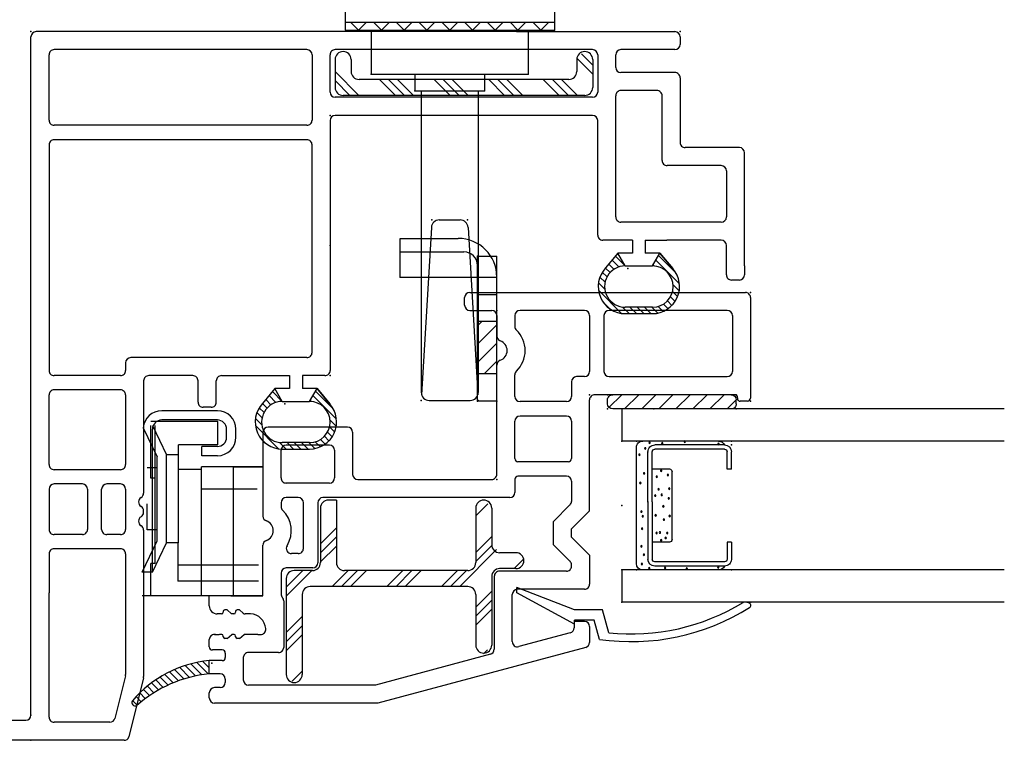
# Model space of a CAD drawing. Extents: x -7.7 to 10.6, y -30.5 to 3.6.
# Drawn here: x -3.5 to 0.3, y -22.6 to -19.8 of the extents above; entities that cross this region are included whole.
import ezdxf

# ---------------------------------------------------------------- set-up
doc = ezdxf.new("R2010")
doc.units = 0
doc.header["$MEASUREMENT"] = 0
doc.linetypes.add('C_DASHED_M', pattern=[0.225, 0.075, -0.15])
doc.linetypes.add('C_SOLID_M', pattern=[0])
doc.layers.get('0').update_dxf_attribs({"color": 8, "linetype": 'C_SOLID_M'})
doc.layers.add('DITTOS', color=7, linetype='C_SOLID_M')

# ---------------------------------------------------------------- blocks, each defined once
blk = doc.blocks.new('*X65')
at = {"color": 4, "linetype": 'CONTINUOUS'}
for p, q in [((-0.3536, 0), (-0.3846, 0.031)), ((-0.3536, 0), (-0.3226, 0.031)), ((-0.2652, 0), (-0.2962, 0.031)), ((-0.2652, 0), (-0.2342, 0.031)), ((-0.1768, 0), (-0.2078, 0.031)), ((-0.1768, 0), (-0.1458, 0.031)), ((-0.0884, 0), (-0.1194, 0.031)), ((-0.0884, 0), (-0.0574, 0.031)), ((0, 0), (-0.031, 0.031)), ((0, 0), (0.031, 0.031)), ((0.0884, 0), (0.0574, 0.031)), ((0.0884, 0), (0.1194, 0.031)), ((0.1768, 0), (0.1458, 0.031)), ((0.1768, 0), (0.2078, 0.031)), ((0.2652, 0), (0.2342, 0.031)), ((0.2652, 0), (0.2962, 0.031)), ((0.3536, 0), (0.3226, 0.031)), ((0.3536, 0), (0.3846, 0.031))]:
    blk.add_line(p, q, dxfattribs=at).dxf.unprotected_set("ltscale", 0)
blk = doc.blocks.new('D_0025_')
at = {"color": 4, "linetype": 'CONTINUOUS'}
for p, q in [((-0.193, 1.299), (0.193, 1.299)), ((-0.255, 1.237), (-0.255, 1.209)), ((-0.119, 0.183), (-0.1457, 1.2354)), ((0.119, 0.183), (0.1421, 1.2356)), ((0.255, 1.237), (0.255, 1.209)), ((-0.1382, 0.939), (-0.2494, 1.1833)), ((0.1355, 0.933), (0.2494, 1.1833)), ((-0.119, 0.503), (0.119, 0.503)), ((-0.3135, 0.183), (0.3135, 0.183)), ((-0.4065, 0.09), (-0.4065, 0)), ((0.4065, 0.09), (0.4065, 0)), ((-0.4065, 0.031), (0.4065, 0.031)), ((-0.4065, 0), (0.4065, 0)), ((-0.3045, 0), (-0.3045, -0.17)), ((0.3045, 0), (0.3045, -0.17)), ((-0.3045, -0.17), (0.3045, -0.17)), ((-0.1355, -0.17), (-0.1355, -0.235)), ((0.1355, -0.17), (0.1355, -0.235)), ((-0.1355, -0.235), (0.1355, -0.235)), ((-0.1105, -0.235), (-0.1105, -1.405)), ((0.1105, -0.235), (0.1105, -1.405)), ((-0.0403, -0.736), (0.0403, -0.736)), ((-0.0712, -0.7652), (-0.1092, -1.4139)), ((0.0712, -0.7652), (0.1092, -1.4139)), ((-0.0795, -1.436), (0.0795, -1.436))]:
    blk.add_line(p, q, dxfattribs=at)
for centre, radius, start, end in [((-0.193, 1.237), 0.062, 90, 180), ((-0.0838, 1.237), 0.062, 90, 181.4556), ((0.0801, 1.237), 0.062, 358.7423, 90), ((0.193, 1.237), 0.062, 0, 90), ((-0.193, 1.209), 0.062, 180, 204.4756), ((0.193, 1.209), 0.062, 335.5244, 0), ((-0.3135, 0.09), 0.093, 90, 180), ((0.3135, 0.09), 0.093, 0, 90), ((-0.0403, -0.767), 0.031, 90, 176.6479), ((0.0403, -0.767), 0.031, 3.3521, 90), ((-0.0795, -1.405), 0.031, 180, 270), ((0.0795, -1.405), 0.031, 270, 0)]:
    blk.add_arc(centre, radius, start, end, dxfattribs=at)
at = {"linetype": 'CONTINUOUS'}
for p in [(-0.255, 1.299), (-0.1474, 1.299), (-0.1435, 1.299), (0.1435, 1.299), (0.1435, 1.299), (0.255, 1.299), (-0.255, 1.147), (-0.1435, 1.147), (0.1435, 1.147), (0.255, 1.147), (-0.1382, 0.939), (0.1382, 0.939), (-0.4065, 0.183), (-0.119, 0.183), (0.119, 0.183), (0.4065, 0.183), (0, 0), (0.4065, 0), (-0.3045, -0.17), (0.3045, -0.17), (-0.1355, -0.235), (0.1355, -0.235), (-0.0695, -0.736), (-0.0695, -0.736), (-0.0695, -0.736), (0.0695, -0.736), (0.0695, -0.736), (0.0695, -0.736), (-0.1105, -1.436), (-0.1105, -1.436), (-0.1105, -1.436), (0.1105, -1.436), (0.1105, -1.436), (0.1105, -1.436)]:
    blk.add_point(p, dxfattribs=at).dxf.unprotected_set("ltscale", 0)
at = {"color": 4, "linetype": 'CONTINUOUS'}
blk.add_blockref('*X65', (0, 0), dxfattribs=at).dxf.unprotected_set("ltscale", 0)
blk = doc.blocks.new('*X66')
at = {"color": 6, "linetype": 'CONTINUOUS'}
for p, q in [((2.1216, -0.1056), (2.1811, -0.165)), ((2.1381, -0.0867), (2.1811, -0.1297)), ((1.1811, -0.155), (1.2736, -0.2475)), ((1.1811, -0.1903), (1.2382, -0.2475)), ((1.353, -0.1855), (1.415, -0.2475)), ((1.3884, -0.1855), (1.4504, -0.2475)), ((1.4237, -0.1855), (1.4857, -0.2475)), ((1.5651, -0.1855), (1.6271, -0.2475)), ((1.6005, -0.1855), (1.6625, -0.2475)), ((1.6358, -0.1855), (1.6978, -0.2475)), ((1.7773, -0.1855), (1.8393, -0.2475)), ((1.8126, -0.1855), (1.8746, -0.2475)), ((1.848, -0.1855), (1.91, -0.2475)), ((1.9894, -0.1855), (2.0514, -0.2475)), ((2.0248, -0.1855), (2.0868, -0.2475)), ((2.0601, -0.1855), (2.1221, -0.2475))]:
    blk.add_line(p, q, dxfattribs=at).dxf.unprotected_set("ltscale", 0)
blk = doc.blocks.new('*X67')
at = {"color": 6, "linetype": 'CONTINUOUS'}
for p, q in [((1.7269, -1.8793), (1.7741, -1.8321)), ((1.1239, -1.9874), (1.1859, -1.9254)), ((1.1239, -2.0227), (1.1859, -1.9607)), ((1.7269, -2.0208), (1.7889, -1.9588)), ((1.1239, -2.0581), (1.1859, -1.9961)), ((1.6649, -2.1534), (1.8081, -2.0103)), ((1.7269, -2.0561), (1.7904, -1.9926)), ((1.8758, -2.084), (1.9122, -2.0476)), ((0.9913, -2.1907), (1.0905, -2.0914)), ((0.9913, -2.1553), (1.0552, -2.0914)), ((1.17, -2.1534), (1.232, -2.0914)), ((1.2053, -2.1534), (1.2673, -2.0914)), ((1.2407, -2.1534), (1.3027, -2.0914)), ((1.3821, -2.1534), (1.4441, -2.0914)), ((1.4174, -2.1534), (1.4794, -2.0914)), ((1.4528, -2.1534), (1.5148, -2.0914)), ((1.5942, -2.1534), (1.6562, -2.0914)), ((1.6296, -2.1534), (1.6916, -2.0914)), ((1.7269, -2.2329), (1.7889, -2.1709)), ((1.7269, -2.2683), (1.7889, -2.2063)), ((1.7269, -2.3036), (1.7889, -2.2416)), ((0.9913, -2.3321), (1.0533, -2.2701)), ((0.9913, -2.3675), (1.0533, -2.3055)), ((0.9913, -2.4028), (1.0533, -2.3408)), ((1.7569, -2.415), (1.7724, -2.3995)), ((1.0143, -2.5212), (1.0533, -2.4823))]:
    blk.add_line(p, q, dxfattribs=at).dxf.unprotected_set("ltscale", 0)
blk = doc.blocks.new('D_0026_')
at = {"color": 6, "linetype": 'CONTINUOUS'}
for p, q in [((1.1811, -0.1085), (1.1811, -0.2165)), ((1.2431, -0.1085), (1.2431, -0.1545)), ((2.1191, -0.1085), (2.1191, -0.1545)), ((2.1811, -0.1085), (2.1811, -0.2165)), ((2.0881, -0.1855), (1.2741, -0.1855)), ((2.1501, -0.2475), (1.2121, -0.2475)), ((1.1859, -1.818), (1.1549, -1.818)), ((1.1859, -1.818), (1.1859, -2.0604)), ((1.1239, -1.849), (1.1239, -2.0604)), ((1.7269, -1.849), (1.7269, -2.0604)), ((1.7889, -1.849), (1.7889, -1.991)), ((1.8829, -2.022), (1.8199, -2.022)), ((1.0929, -2.0914), (1.0223, -2.0914)), ((1.6959, -2.0914), (1.2169, -2.0914)), ((1.8829, -2.084), (1.8199, -2.084)), ((0.9913, -2.1224), (0.9913, -2.4948)), ((1.7889, -2.115), (1.7889, -2.3806)), ((1.6959, -2.1534), (1.0843, -2.1534)), ((1.0533, -2.1844), (1.0533, -2.4948)), ((1.7269, -2.1844), (1.7269, -2.3806))]:
    blk.add_line(p, q, dxfattribs=at)
for centre, start, end in [((1.2121, -0.1085), 0, 180), ((2.1501, -0.1085), 0, 180), ((1.2741, -0.1545), 180, 270), ((2.0881, -0.1545), 270, 360), ((1.2121, -0.2165), 180, 270), ((2.1501, -0.2165), 270, 360), ((1.1549, -1.849), 90, 180), ((1.7579, -1.849), 360, 180), ((1.8199, -1.991), 180, 270), ((1.8829, -2.053), 270, 90), ((1.0929, -2.0604), 270, 360), ((1.2169, -2.0604), 180, 270), ((1.6959, -2.0604), 270, 360), ((1.0223, -2.1224), 90, 180), ((1.8199, -2.115), 90, 180), ((1.0843, -2.1844), 90, 180), ((1.6959, -2.1844), 0, 90), ((1.7579, -2.3806), 180, 360), ((1.0223, -2.4948), 180, 360)]:
    blk.add_arc(centre, 0.031, start, end, dxfattribs=at)
at = {"linetype": 'CONTINUOUS'}
blk.add_point((0, 0), dxfattribs=at).dxf.unprotected_set("ltscale", 0)
at = {"color": 6, "linetype": 'CONTINUOUS'}
for name in ['*X66', '*X67']:
    blk.add_blockref(name, (0, 0), dxfattribs=at).dxf.unprotected_set("ltscale", 0)
blk = doc.blocks.new('*X68')
at = {"color": 4, "linetype": 'CONTINUOUS'}
for p, q in [((-0.075, 0.2917), (-0.0581, 0.3086)), ((-0.075, 0.221), (0, 0.296)), ((-0.075, 0.1503), (0, 0.2253)), ((-0.0491, 0.1054), (0, 0.1546))]:
    blk.add_line(p, q, dxfattribs=at).dxf.unprotected_set("ltscale", 0)
blk = doc.blocks.new('D_0027_')
at = {"color": 4, "linetype": 'CONTINUOUS'}
for p, q in [((-0.375, 0.4815), (-0.375, 0.6316)), ((-0.375, 0.6316), (-0.15, 0.6316)), ((-0.375, 0.5791), (-0.1275, 0.5791)), ((-0.075, 0), (-0.075, 0.5625)), ((-0.075, 0.5625), (0, 0.5625)), ((0, 0), (0, 0.5625)), ((-0.375, 0.4815), (0, 0.4815)), ((-0.075, 0.414), (0, 0.414)), ((0, 0.3086), (-0.075, 0.3086)), ((0, 0.1054), (-0.075, 0.1054)), ((0, 0), (-0.075, 0))]:
    blk.add_line(p, q, dxfattribs=at)
for centre, radius in [((-0.15, 0.4816), 0.15), ((-0.1275, 0.5265), 0.0525)]:
    blk.add_arc(centre, radius, 0, 90, dxfattribs=at)
at = {"linetype": 'CONTINUOUS'}
for p in [(-0.075, 0.5625), (-0.375, 0.4815), (-0.075, 0.3086), (-0.075, 0.207), (-0.075, 0.1054), (-0.075, 0), (0, 0)]:
    blk.add_point(p, dxfattribs=at).dxf.unprotected_set("ltscale", 0)
at = {"color": 4, "linetype": 'CONTINUOUS'}
blk.add_blockref('*X68', (0, 0), dxfattribs=at).dxf.unprotected_set("ltscale", 0)
blk = doc.blocks.new('D_0024_')
at = {"linetype": 'CONTINUOUS'}
blk.add_point((0, 0), dxfattribs=at).dxf.unprotected_set("ltscale", 0)
at = {"layer": 'DITTOS', "linetype": 'CONTINUOUS'}
for name, p in [('D_0025_', (1.6259, 0.005)), ('D_0026_', (0, 0)), ('D_0027_', (1.8089, -1.434))]:
    blk.add_blockref(name, p, dxfattribs=at).dxf.unprotected_set("ltscale", 0)
blk = doc.blocks.new('D_0028_')
at = {"color": 4, "linetype": 'CONTINUOUS'}
for p, q in [((0.7238, -1.471), (0.5078, -1.471)), ((0.7257, -1.513), (0.4657, -1.513)), ((0.4657, -1.733), (0.4657, -1.529)), ((0.4718, -1.529), (0.5258, -1.642)), ((0.4817, -2.064), (0.4817, -1.529)), ((0.7238, -1.507), (0.5078, -1.507)), ((0.7257, -1.604), (0.7257, -1.513)), ((0.4358, -1.5372), (0.4898, -1.6502)), ((0.4718, -2.097), (0.4718, -1.543)), ((0.7598, -1.574), (0.7598, -1.543)), ((0.7958, -1.574), (0.7958, -1.543)), ((0.7257, -1.604), (0.5727, -1.604)), ((0.5727, -1.699), (0.5727, -1.604)), ((0.5728, -1.642), (0.5258, -1.642)), ((0.5258, -1.984), (0.5258, -1.642)), ((0.5728, -1.984), (0.5728, -1.642)), ((0.6638, -1.646), (0.6638, -1.61)), ((0.7238, -1.61), (0.6638, -1.61)), ((0.4898, -1.9758), (0.4898, -1.6502)), ((0.7238, -1.646), (0.6638, -1.646)), ((0.6618, -1.699), (0.5727, -1.699)), ((0.6618, -2.189), (0.6618, -1.689)), ((0.9009, -1.689), (0.6618, -1.689)), ((0.7868, -1.689), (0.9009, -1.689)), ((0.7868, -2.189), (0.7868, -1.689)), ((0.4817, -1.733), (0.4657, -1.733)), ((0.8789, -1.775), (0.6629, -1.775)), ((0.4319, -2.097), (0.4898, -1.9759)), ((0.4718, -2.097), (0.5258, -1.984)), ((0.5728, -1.984), (0.5258, -1.984)), ((0.5709, -1.984), (0.5709, -2.132)), ((0.4657, -2.189), (0.4657, -2.064)), ((0.4817, -2.064), (0.4657, -2.064)), ((0.4718, -2.097), (0.4319, -2.097)), ((0.8839, -2.07), (0.5709, -2.07)), ((0.8839, -2.132), (0.5709, -2.132)), ((0.9009, -2.189), (0.4319, -2.189)), ((0.9009, -2.189), (0.7129, -2.189)), ((0.7759, -2.189), (0.9009, -2.189))]:
    blk.add_line(p, q, dxfattribs=at)
at = {"color": 4, "linetype": 'C_DASHED_M', "ltscale": 0.168889}
for p, q in [((0.4898, -1.693), (0.4518, -1.693)), ((0.4898, -1.933), (0.4518, -1.933))]:
    blk.add_line(p, q, dxfattribs=at)
at = {"color": 4, "linetype": 'C_DASHED_M'}
blk.add_line((0.4518, -1.933), (0.4518, -1.693), dxfattribs=at)
at = {"color": 4, "linetype": 'CONTINUOUS'}
for centre, radius, start, end in [((0.5078, -1.543), 0.072, 90, 175.684), ((0.7238, -1.543), 0.072, 360, 90), ((0.5078, -1.543), 0.036, 90, 180), ((0.7238, -1.543), 0.036, 360, 90), ((0.7238, -1.574), 0.072, 270, 360), ((0.7238, -1.574), 0.036, 270, 360)]:
    blk.add_arc(centre, radius, start, end, dxfattribs=at)
at = {"linetype": 'CONTINUOUS'}
blk.add_point((0, 0), dxfattribs=at).dxf.unprotected_set("ltscale", 0)
blk = doc.blocks.new('D_0039_')
at = {"color": 94, "linetype": 'CONTINUOUS'}
for p, q in [((-0.0323, 0.1091), (0.0591, 0.2006)), ((0.0627, 0.1758), (0.0867, 0.1998)), ((0.089, 0.1738), (0.1088, 0.1937)), ((-0.06, 0.1251), (0, 0.1744)), ((-0.0502, 0.1195), (0.0172, 0.1869)), ((0.1093, 0.1658), (0.1275, 0.184)), ((0.1255, 0.1538), (0.1432, 0.1714)), ((0.1381, 0.1381), (0.1562, 0.1562)), ((-0.01, 0.0963), (-0.06, 0.1251)), ((0.1468, 0.1185), (0.1663, 0.138)), ((0.15, 0.0934), (0.173, 0.1164)), ((-0.0144, 0.0988), (-0.0097, 0.1035)), ((0.15, 0.0961), (0.15, -0.0099)), ((0.15, 0.0651), (0.175, 0.0901)), ((0.175, -0.0099), (0.175, 0.0961)), ((0.15, 0.0369), (0.175, 0.0619)), ((0.1493, -0.0204), (0.175, 0.0053)), ((0.15, 0.0086), (0.175, 0.0336)), ((-0.0483, -0.0483), (-0.01, -0.01)), ((-0.0327, -0.061), (-0.0061, -0.0344)), ((0.0841, -0.1139), (0.1741, -0.0239)), ((-0.06, -0.0386), (-0.0023, -0.086)), ((-0.0172, -0.0738), (0.003, -0.0536)), ((-0.0017, -0.0866), (0.016, -0.0689)), ((0.1308, -0.0955), (0.1556, -0.0707)), ((0.0143, -0.0989), (0.0326, -0.0806)), ((0.0332, -0.1082), (0.0533, -0.0881)), ((0.0558, -0.1139), (0.0805, -0.0892))]:
    blk.add_line(p, q, dxfattribs=at)
for centre, radius, start, end in [((0.07, 0.0961), 0.105, 359.9568, 131.7891), ((0.07, 0.0961), 0.08, 359.9998, 179.999), ((0.07, -0.0099), 0.08, 179.8277, 0.0001), ((0.07, -0.0099), 0.105, 226.4476, 0.0001)]:
    blk.add_arc(centre, radius, start, end, dxfattribs=at)
at = {"linetype": 'CONTINUOUS'}
blk.add_point((0, 0), dxfattribs=at).dxf.unprotected_set("ltscale", 0)
blk = doc.blocks.new('D_0012_')
at = {"color": 2, "linetype": 'CONTINUOUS'}
for p, q in [((-2.73, 1.625), (-2.692, 1.625)), ((-2.75, 0), (-2.75, 1.605)), ((-2.672, 1.52), (-2.672, 1.605)), ((-2.592, 1.5), (-2.652, 1.5)), ((-2.572, 1.458), (-2.572, 1.48)), ((-2.672, 1.27), (-2.672, 1.418)), ((-2.652, 1.438), (-2.592, 1.438)), ((-2.69, 1.25), (-2.672, 1.27)), ((-2.69, 1.25), (-2.672, 1.23)), ((-2.672, 1.23), (-2.672, 1.02)), ((-2.69, 1), (-2.672, 1.02)), ((-2.69, 1), (-2.672, 0.98)), ((-2.672, 0.77), (-2.672, 0.98)), ((-2.69, 0.75), (-2.672, 0.77)), ((-2.69, 0.75), (-2.672, 0.73)), ((-2.672, 0.52), (-2.672, 0.73)), ((-2.69, 0.5), (-2.672, 0.52)), ((-2.69, 0.5), (-2.672, 0.48)), ((-2.672, 0.27), (-2.672, 0.48)), ((-2.69, 0.25), (-2.672, 0.27)), ((-2.69, 0.25), (-2.672, 0.23)), ((-2.672, 0.23), (-2.672, 0.02)), ((-2.652, 0), (-0.02, 0)), ((-2.75, -0.3616), (-2.75, 0)), ((0, -1.3291), (0, -0.02)), ((-2.6601, -0.07), (-2.1772, -0.07)), ((-2.1224, -0.07), (-2.1772, -0.07)), ((-2.0269, -0.07), (-2.1224, -0.07)), ((-1.7753, -0.07), (-1.9319, -0.07)), ((-1.6799, -0.07), (-1.4101, -0.07)), ((-0.4396, -0.07), (-1.315, -0.07)), ((-0.3436, -0.07), (-0.0899, -0.07)), ((-2.6801, -0.3066), (-2.6801, -0.09)), ((-2.0069, -0.3475), (-2.0069, -0.09)), ((-1.9519, -0.1995), (-1.9519, -0.09)), ((-1.7553, -0.1995), (-1.7553, -0.09)), ((-1.6999, -0.3472), (-1.6999, -0.09)), ((-1.3901, -0.3472), (-1.3901, -0.09)), ((-1.335, -0.3472), (-1.335, -0.09)), ((-0.4196, -1.0716), (-0.4196, -0.09)), ((-0.3636, -1.0716), (-0.3636, -0.09)), ((-0.0699, -1.0716), (-0.0699, -0.09)), ((-1.7753, -0.2195), (-1.9319, -0.2195)), ((-1.9519, -0.3472), (-1.9519, -0.2943)), ((-1.9319, -0.2743), (-1.7753, -0.2743)), ((-1.7553, -0.3472), (-1.7553, -0.2943)), ((-2.4994, -0.3669), (-2.6649, -0.3261)), ((-2.5079, -0.4369), (-2.7372, -0.3803)), ((-2.0269, -0.3675), (-2.4946, -0.3675)), ((-1.7753, -0.3672), (-1.9319, -0.3672)), ((-1.4101, -0.3672), (-1.6799, -0.3672)), ((-1.285, -0.3672), (-1.315, -0.3672)), ((-1.265, -1.0716), (-1.265, -0.3872)), ((-1.9348, -0.4375), (-2.5031, -0.4375)), ((-1.8655, -0.4375), (-1.8599, -0.4375)), ((-1.458, -0.4375), (-1.7906, -0.4375)), ((-1.355, -0.4375), (-1.4607, -0.4375)), ((-1.335, -0.6286), (-1.335, -0.4575)), ((-1.438, -0.6486), (-1.355, -0.6486)), ((-1.458, -0.6996), (-1.458, -0.6686)), ((-1.438, -0.7196), (-1.355, -0.7196)), ((-1.335, -0.7396), (-1.335, -1.0037)), ((-1.385, -0.9469), (-1.4427, -0.8996)), ((-1.435, -0.9756), (-1.385, -0.9467)), ((-1.385, -1.0037), (-1.385, -0.9469)), ((-1.62, -0.9757), (-1.62, -1.0816)), ((-1.595, -1.0817), (-1.595, -0.9757)), ((-1.435, -0.9759), (-1.435, -1.0817)), ((-1.335, -1.0037), (-1.385, -1.0037)), ((-1.385, -1.1107), (-1.385, -1.0537)), ((-1.335, -1.0537), (-1.385, -1.0537)), ((-1.335, -1.1416), (-1.335, -1.0537)), ((-1.435, -1.0818), (-1.385, -1.1107)), ((-1.245, -1.0916), (-0.4396, -1.0916)), ((-0.0899, -1.0916), (-0.3436, -1.0916)), ((-1.4451, -1.16), (-1.385, -1.1107)), ((-0.345, -1.1616), (-1.315, -1.1616)), ((-0.325, -2.1806), (-0.325, -1.1816)), ((-0.255, -2.1806), (-0.255, -1.1816)), ((-0.235, -1.1616), (-0.0899, -1.1616)), ((-0.0699, -1.3291), (-0.0699, -1.1816)), ((-0.0699, -2.1806), (-0.0699, -1.3291)), ((0, -1.8854), (0, -1.3291)), ((0, -1.8854), (0, -2.5006)), ((-0.7894, -2.2006), (-0.345, -2.2006)), ((-0.0899, -2.2006), (-0.235, -2.2006)), ((-0.8594, -2.2787), (-0.9171, -2.2314)), ((-0.8094, -2.3355), (-0.8094, -2.2206)), ((-0.9094, -2.3074), (-0.8594, -2.2785)), ((-0.8594, -2.3355), (-0.8594, -2.2787)), ((-0.7394, -2.6806), (-0.7394, -2.2906)), ((-0.7194, -2.2706), (-0.2486, -2.2706)), ((-0.2286, -2.4307), (-0.2286, -2.2906)), ((-0.1589, -2.5006), (-0.1589, -2.2906)), ((-0.1389, -2.2706), (-0.0899, -2.2706)), ((-0.0699, -2.3506), (-0.0699, -2.2906)), ((-1.0944, -2.3075), (-1.0944, -2.4134)), ((-1.0694, -2.4135), (-1.0694, -2.3075)), ((-0.9094, -2.3077), (-0.9094, -2.4135)), ((-0.8094, -2.3355), (-0.8594, -2.3355)), ((-0.0699, -2.5006), (-0.0699, -2.3506)), ((-0.8594, -2.4425), (-0.8594, -2.3855)), ((-0.8094, -2.3855), (-0.8594, -2.3855)), ((-0.8094, -2.3855), (-0.8094, -2.4685)), ((-0.9195, -2.4918), (-0.8594, -2.4425)), ((-0.9094, -2.4136), (-0.8594, -2.4425)), ((-0.8094, -2.6806), (-0.8094, -2.4685)), ((-0.52, -2.6806), (-0.52, -2.4707)), ((-0.5, -2.4507), (-0.2486, -2.4507)), ((-0.1789, -2.5206), (-0.43, -2.5206)), ((-0.02, -2.5206), (-0.0499, -2.5206)), ((-0.45, -2.7506), (-0.45, -2.5406)), ((-0.9441, -2.7006), (-0.8294, -2.7006)), ((-0.54, -2.7006), (-0.7194, -2.7006)), ((-0.9641, -2.7506), (-0.9641, -2.7206)), ((-0.9088, -2.7706), (-0.9441, -2.7706)), ((-0.9088, -2.7706), (-0.47, -2.7706))]:
    blk.add_line(p, q, dxfattribs=at)
for centre, radius, start, end in [((-2.73, 1.605), 0.02, 90.0001, 180.0036), ((-2.692, 1.605), 0.02, 0.002, 89.9989), ((-2.652, 1.52), 0.02, 179.9983, 270.0018), ((-2.592, 1.48), 0.02, 359.9974, 90.0008), ((-2.592, 1.458), 0.02, 270.0004, 0.0015), ((-2.652, 1.418), 0.02, 90.0013, 180.0025), ((-2.652, 0.02), 0.02, 180.0018, 269.9996), ((-0.02, -0.02), 0.02, 0.0028, 89.9973), ((-2.6601, -0.09), 0.02, 89.9999, 180.0005), ((-2.0269, -0.09), 0.02, 359.9892, 90.0094), ((-1.9319, -0.09), 0.02, 89.9906, 180.0099), ((-1.7753, -0.09), 0.02, 0.0098, 89.9917), ((-1.6799, -0.09), 0.02, 89.9906, 180.0099), ((-1.4101, -0.09), 0.02, 359.9892, 90.0084), ((-1.315, -0.09), 0.02, 89.9906, 180.0099), ((-0.4396, -0.09), 0.02, 359.9985, 89.9991), ((-0.3436, -0.09), 0.02, 89.9999, 180.0005), ((-0.0899, -0.09), 0.02, 359.9989, 89.9989), ((-1.9319, -0.1995), 0.02, 179.9882, 270.014), ((-1.7753, -0.1995), 0.02, 270.0037, 359.9922), ((-1.9319, -0.2943), 0.02, 89.986, 180.0118), ((-1.7753, -0.2943), 0.02, 0.0078, 89.9963), ((-2.6601, -0.3066), 0.02, 180.0001, 256.1356), ((-2.73, -0.3616), 0.02, 180.0079, 248.8962), ((-2.4946, -0.3475), 0.02, 256.1371, 269.9976), ((-2.4946, -0.3475), 0.02, 256.1371, 269.9976), ((-2.0269, -0.3475), 0.02, 269.9984, 359.9998), ((-1.9319, -0.3472), 0.02, 179.9901, 270.0094), ((-1.7753, -0.3472), 0.02, 270.0083, 359.9902), ((-1.6799, -0.3472), 0.02, 179.9901, 270.0094), ((-1.4101, -0.3472), 0.02, 269.9897, 0.0089), ((-1.315, -0.3472), 0.02, 179.9901, 270.0094), ((-1.285, -0.3872), 0.02, 0.001, 90), ((-1.9002, -0.4375), 0.02, 30.0035, 149.9943), ((-1.8253, -0.4375), 0.02, 30.0035, 149.9943), ((-2.5031, -0.4175), 0.02, 256.1371, 269.9976), ((-1.9348, -0.4175), 0.02, 270, 330.0042), ((-1.8655, -0.4175), 0.02, 210.0009, 269.9977), ((-1.8599, -0.4175), 0.02, 270, 330.0042), ((-1.7906, -0.4175), 0.02, 210.0009, 269.9977), ((-1.355, -0.4575), 0.02, 359.9966, 90.0038), ((-1.438, -0.6686), 0.02, 89.986, 180.0145), ((-1.355, -0.6286), 0.02, 269.9936, 0.0018), ((-1.438, -0.6996), 0.02, 179.9979, 270.0016), ((-1.355, -0.7396), 0.02, 359.9939, 90.0038), ((-1.515, -0.9757), 0.105, 46.4474, 180.0001), ((-1.515, -0.9757), 0.08, 359.8277, 179.998), ((-1.515, -1.0817), 0.105, 179.9572, 311.7891), ((-1.515, -1.0817), 0.08, 180, 359.9991), ((-1.245, -1.0716), 0.02, 180.0007, 270.0007), ((-0.4396, -1.0716), 0.02, 269.998, 359.9992), ((-0.3436, -1.0716), 0.02, 179.9999, 270.001), ((-0.0899, -1.0716), 0.02, 269.9992, 359.9992), ((-1.315, -1.1416), 0.02, 179.9988, 270.0002), ((-0.345, -1.1816), 0.02, 0.0028, 89.9973), ((-0.235, -1.1816), 0.02, 90.0046, 179.9931), ((-0.0899, -1.1816), 0.02, 359.9989, 89.9989), ((-0.9894, -2.3075), 0.105, 46.4484, 179.9991), ((-0.7894, -2.2206), 0.02, 89.9993, 180.0003), ((-0.345, -2.1806), 0.02, 270.0011, 359.9988), ((-0.235, -2.1806), 0.02, 180.0003, 269.9979), ((-0.0899, -2.1806), 0.02, 270.001, 359.9992), ((-0.9894, -2.3075), 0.08, 359.8274, 179.998), ((-0.7194, -2.2906), 0.02, 89.9987, 180), ((-0.2486, -2.2906), 0.02, 0.0025, 90.0026), ((-0.1389, -2.2906), 0.02, 90.0077, 179.9891), ((-0.0899, -2.2906), 0.02, 0.0029, 90.0024), ((-0.9894, -2.4135), 0.105, 179.958, 311.7884), ((-0.9894, -2.4135), 0.08, 180, 359.9991), ((-0.2486, -2.4307), 0.02, 269.9943, 0.0024), ((-0.5, -2.4707), 0.02, 89.999, 179.9992), ((-0.43, -2.5406), 0.02, 89.999, 179.9992), ((-0.1789, -2.5006), 0.02, 269.985, 0.0117), ((-0.0499, -2.5006), 0.02, 180.0029, 269.9985), ((-0.02, -2.5006), 0.02, 270.0006, 359.9962), ((-0.9441, -2.7206), 0.02, 89.9987, 180), ((-0.8294, -2.6806), 0.02, 270.0039, 359.9965), ((-0.7194, -2.6806), 0.02, 180.0026, 269.9951), ((-0.54, -2.6806), 0.02, 270.0043, 359.9957), ((-0.9441, -2.7506), 0.02, 180.0029, 269.9985), ((-0.47, -2.7506), 0.02, 270.0043, 359.9939)]:
    blk.add_arc(centre, radius, start, end, dxfattribs=at)
at = {"linetype": 'CONTINUOUS'}
for p in [(-2.75, 1.625), (-2.652, 0), (0, 0), (0, 0), (-1.335, -1.1616), (-0.83, -1.1616), (-0.325, -1.1616), (0, -2.5206)]:
    blk.add_point(p, dxfattribs=at).dxf.unprotected_set("ltscale", 0)
at = {"layer": 'DITTOS', "linetype": 'CONTINUOUS', "rotation": 180}
for p in [(-1.445, -0.9856), (-0.9194, -2.3174)]:
    blk.add_blockref('D_0039_', p, dxfattribs=at).dxf.unprotected_set("ltscale", 0)
blk = doc.blocks.new('D_0015_')
at = {"color": 94, "linetype": 'CONTINUOUS'}
for p, q in [((-0.0069, -0.0351), (0.0183, -0.01)), ((-0.0025, -0.0591), (0.0419, -0.0147)), ((0.0029, -0.0819), (0.0452, -0.0396)), ((0.0093, -0.1038), (0.0496, -0.0635)), ((0.0166, -0.1248), (0.055, -0.0864)), ((0.0248, -0.1449), (0.0613, -0.1084)), ((0.0337, -0.1643), (0.0683, -0.1296)), ((0.0434, -0.1829), (0.0762, -0.1501)), ((0.0537, -0.2008), (0.0848, -0.1698)), ((0.0648, -0.218), (0.0941, -0.1888)), ((0.0765, -0.2346), (0.104, -0.2071)), ((0.0889, -0.2505), (0.1146, -0.2249)), ((0.102, -0.2657), (0.1257, -0.242)), ((0.1156, -0.2804), (0.1375, -0.2585)), ((0.1299, -0.2943), (0.1499, -0.2744)), ((0.1448, -0.3077), (0.1628, -0.2897))]:
    blk.add_line(p, q, dxfattribs=at)
for centre, radius, start, end in [((0.4363, 0.033), 0.4483, 185.5055, 229.6212), ((0.5361, 0.0386), 0.4971, 185.6074, 221.5924), ((0.1532, -0.2979), 0.0129, 235.0701, 30.4179)]:
    blk.add_arc(centre, radius, start, end, dxfattribs=at)
at = {"linetype": 'CONTINUOUS'}
blk.add_point((0, 0), dxfattribs=at).dxf.unprotected_set("ltscale", 0)
blk = doc.blocks.new('D_0014_')
at = {"color": 94, "linetype": 'CONTINUOUS'}
for p, q in [((-1.09, 0), (-0.02, 0)), ((-1.11, -0.05), (-1.11, -0.02)), ((0, -0.02), (0, -0.41)), ((-1.09, -0.07), (-1.005, -0.07)), ((-0.645, -0.07), (-0.895, -0.07)), ((-0.09, -0.07), (-0.549, -0.07)), ((-0.985, -0.09), (-0.985, -0.1692)), ((-0.915, -0.09), (-0.915, -0.132)), ((-0.625, -0.09), (-0.625, -0.307)), ((-0.569, -0.09), (-0.569, -0.307)), ((-0.07, -0.09), (-0.07, -0.307)), ((-0.985, -0.706), (-0.985, -0.2823)), ((-0.915, -0.4037), (-0.915, -0.3196)), ((-0.645, -0.327), (-0.675, -0.327)), ((-0.549, -0.327), (-0.09, -0.327)), ((-0.695, -0.347), (-0.695, -0.4037)), ((-0.625, -0.8481), (-0.625, -0.417)), ((-0.062, -0.397), (-0.605, -0.397)), ((-0.05, -0.409), (-0.05, -0.4145)), ((-0.715, -0.4237), (-0.895, -0.4237)), ((-0.012, -0.422), (-0.0398, -0.422)), ((-0.715, -0.4797), (-0.895, -0.4797)), ((-1.565, -0.5228), (-1.873, -0.5228)), ((-0.915, -0.6451), (-0.915, -0.4997)), ((-0.695, -0.4997), (-0.695, -0.6451)), ((-1.893, -0.5428), (-1.893, -0.8681)), ((-1.545, -0.5428), (-1.545, -0.706)), ((-1.635, -0.5928), (-1.803, -0.5928)), ((-1.823, -0.72), (-1.823, -0.6128)), ((-1.615, -0.6128), (-1.615, -0.72)), ((-0.707, -0.6571), (-0.903, -0.6571)), ((-1.525, -0.726), (-1.005, -0.726)), ((-0.915, -0.7251), (-0.915, -0.776)), ((-0.715, -0.7131), (-0.903, -0.7131)), ((-1.635, -0.74), (-1.803, -0.74)), ((-0.695, -0.7331), (-0.695, -0.8108)), ((-1.756, -0.796), (-1.803, -0.796)), ((-0.935, -0.796), (-1.66, -0.796)), ((-1.823, -0.816), (-1.823, -0.8309)), ((-1.736, -0.9934), (-1.736, -0.816)), ((-1.68, -0.816), (-1.68, -1.0494)), ((-0.7009, -0.8249), (-0.765, -0.8891)), ((-0.625, -0.8481), (-0.695, -0.9181)), ((-0.765, -0.9793), (-0.765, -0.8891)), ((-0.695, -0.9503), (-0.695, -0.9181)), ((-0.625, -1.0203), (-0.695, -0.9503)), ((-1.893, -1.1773), (-1.893, -0.9812)), ((-0.7009, -1.0434), (-0.765, -0.9793)), ((-1.756, -1.0134), (-1.7827, -1.0134)), ((-0.625, -1.0203), (-0.625, -1.132)), ((-1.7, -1.0694), (-1.803, -1.0694)), ((-0.695, -1.062), (-0.695, -1.0575)), ((-1.823, -1.0894), (-1.823, -1.1705)), ((-0.995, -1.102), (-0.995, -1.3847)), ((-0.715, -1.082), (-0.975, -1.082)), ((-1.893, -1.1773), (-2.1014, -1.1773)), ((-2.1014, -1.2164), (-2.1014, -1.1773)), ((-0.925, -1.3553), (-0.925, -1.172)), ((-0.645, -1.152), (-0.905, -1.152)), ((-1.8126, -1.1973), (-1.8126, -1.3774)), ((-2.0627, -1.2474), (-2.0713, -1.2474)), ((-2.0537, -1.2474), (-2.0627, -1.2474)), ((-2.0477, -1.2384), (-2.0477, -1.2414)), ((-2.0327, -1.2324), (-2.0417, -1.2324)), ((-2.0327, -1.2324), (-2.0148, -1.2474)), ((-2.0058, -1.2474), (-2.0148, -1.2474)), ((-1.9998, -1.2384), (-1.9998, -1.2414)), ((-1.9848, -1.2324), (-1.9938, -1.2324)), ((-1.9702, -1.2446), (-1.9848, -1.2324)), ((-1.941, -1.2475), (-1.9625, -1.2475)), ((-0.685, -1.277), (-0.685, -1.3017)), ((-0.645, -1.277), (-0.685, -1.277)), ((-0.625, -1.297), (-0.625, -1.3581)), ((-2.0814, -1.3274), (-2.0628, -1.3274)), ((-2.0776, -1.3274), (-2.0814, -1.3274)), ((-2.0531, -1.3274), (-2.0621, -1.3274)), ((-2.0471, -1.3364), (-2.0471, -1.3334)), ((-2.0321, -1.3424), (-2.0142, -1.3274)), ((-2.0052, -1.3274), (-2.0142, -1.3274)), ((-1.9992, -1.3364), (-1.9992, -1.3334)), ((-1.9842, -1.3424), (-1.9663, -1.3274)), ((-1.9563, -1.3274), (-1.9663, -1.3274)), ((-1.9127, -1.3274), (-1.9563, -1.3274)), ((-1.9127, -1.3274), (-1.9024, -1.3274)), ((-0.6998, -1.321), (-0.8998, -1.3746)), ((-2.1014, -1.3754), (-2.1014, -1.3474)), ((-2.0321, -1.3424), (-2.0411, -1.3424)), ((-1.9842, -1.3424), (-1.9932, -1.3424)), ((-2.0514, -1.3874), (-2.0894, -1.3874)), ((-2.0394, -1.3994), (-2.0394, -1.4168)), ((-1.8326, -1.3974), (-1.9494, -1.3974)), ((-1.0098, -1.404), (-1.4566, -1.5238)), ((-0.6398, -1.3774), (-1.4474, -1.5938)), ((-2.0514, -1.4288), (-2.1014, -1.4288)), ((-2.1014, -1.4802), (-2.1014, -1.4288)), ((-1.9694, -1.4174), (-1.9694, -1.5038)), ((-2.0594, -1.4802), (-2.1014, -1.4802)), ((-2.0394, -1.5002), (-2.0394, -1.5138)), ((-1.4566, -1.5238), (-1.9494, -1.5238)), ((-2.1014, -1.5738), (-2.1014, -1.5538)), ((-2.0594, -1.5338), (-2.0814, -1.5338)), ((-1.4474, -1.5938), (-2.0814, -1.5938))]:
    blk.add_line(p, q, dxfattribs=at)
for centre, radius, start, end in [((-1.09, -0.02), 0.02, 90.0041, 179.9959), ((-0.02, -0.02), 0.02, 359.9943, 90.0015), ((-1.09, -0.05), 0.02, 180.005, 269.9968), ((-1.005, -0.09), 0.02, 0.0041, 89.9959), ((-0.895, -0.09), 0.02, 90.0041, 179.9959), ((-0.645, -0.09), 0.02, 0.0041, 89.9959), ((-0.549, -0.09), 0.02, 90.0041, 179.9959), ((-0.09, -0.09), 0.02, 0.0064, 89.9922), ((-0.895, -0.132), 0.02, 180.0004, 226.1874), ((-0.985, -0.2258), 0.11, 313.8131, 46.1859), ((-0.965, -0.1692), 0.02, 179.9998, 250.5291), ((-0.985, -0.2258), 0.04, 289.4711, 70.5275), ((-0.965, -0.2823), 0.02, 109.4713, 180.0013), ((-0.895, -0.3196), 0.02, 133.8136, 180.0007), ((-0.675, -0.347), 0.02, 90.0041, 179.9959), ((-0.645, -0.307), 0.02, 270.0032, 359.995), ((-0.549, -0.307), 0.02, 180.005, 269.9968), ((-0.09, -0.307), 0.02, 270.0069, 359.9927), ((-0.895, -0.4037), 0.02, 180.005, 269.9968), ((-0.715, -0.4037), 0.02, 270.0032, 359.995), ((-0.605, -0.417), 0.02, 89.9975, 179.9987), ((-0.062, -0.409), 0.012, 359.9997, 89.9991), ((-0.0398, -0.41), 0.012, 202.0258, 269.9994), ((-0.012, -0.41), 0.012, 270.0004, 359.9989), ((-0.895, -0.4997), 0.02, 90.0032, 179.9983), ((-0.715, -0.4997), 0.02, 0.0041, 89.9959), ((-1.873, -0.5428), 0.02, 90.0032, 180.001), ((-1.565, -0.5428), 0.02, 0.0013, 89.9959), ((-1.803, -0.6128), 0.02, 90.0097, 179.9917), ((-1.635, -0.6128), 0.02, 0.0064, 89.9949), ((-0.903, -0.6451), 0.012, 180.0047, 269.9957), ((-0.707, -0.6451), 0.012, 270.0043, 359.9953), ((-1.803, -0.72), 0.02, 179.998, 270.0025), ((-1.635, -0.72), 0.02, 269.9995, 359.9973), ((-1.525, -0.706), 0.02, 180.005, 269.9968), ((-1.005, -0.706), 0.02, 269.9948, 0.0047), ((-0.903, -0.7251), 0.012, 90.0052, 180.0008), ((-0.715, -0.7331), 0.02, 0.0013, 89.9959), ((-1.803, -0.816), 0.02, 90.0032, 179.9983), ((-1.756, -0.816), 0.02, 0.0064, 89.9949), ((-1.66, -0.816), 0.02, 90.0032, 179.9983), ((-0.935, -0.776), 0.02, 270.0032, 359.995), ((-1.803, -0.8309), 0.02, 180.0004, 226.1643), ((-0.715, -0.8108), 0.02, 314.9973, 0.0011), ((-1.873, -0.8681), 0.02, 180, 250.5294), ((-1.893, -0.9246), 0.11, 328.0498, 46.1636), ((-1.893, -0.9246), 0.04, 289.4712, 70.5277), ((-1.873, -0.9812), 0.02, 109.4725, 180.0001), ((-1.7827, -0.9934), 0.02, 148.0504, 270), ((-1.756, -0.9934), 0.02, 269.9855, 0.014), ((-1.803, -1.0894), 0.02, 90.0097, 179.9917), ((-1.7, -1.0494), 0.02, 270.0041, 359.9954), ((-0.715, -1.062), 0.02, 269.9985, 0.0024), ((-0.715, -1.0575), 0.02, 0.0005, 44.9965), ((-0.975, -1.102), 0.02, 89.9975, 180.0014), ((-0.645, -1.132), 0.02, 269.9985, 359.9997), ((-1.803, -1.1705), 0.02, 179.9958, 222.2362), ((-1.8326, -1.1974), 0.02, 0.0057, 42.2315), ((-0.905, -1.172), 0.02, 90.0041, 179.9987), ((-2.0704, -1.2164), 0.031, 179.99, 270.0281), ((-2.0537, -1.2414), 0.006, 270.0004, 359.9991), ((-2.0417, -1.2384), 0.006, 90.0052, 179.9962), ((-2.0058, -1.2414), 0.006, 270.0004, 359.9991), ((-1.9938, -1.2384), 0.006, 90.0052, 179.9962), ((-1.9625, -1.2355), 0.012, 230.0013, 269.999), ((-1.9444, -1.3094), 0.062, 4.2642, 86.8488), ((-0.645, -1.297), 0.02, 0.0013, 89.9959), ((-2.0814, -1.3474), 0.02, 89.9975, 180.0014), ((-2.0814, -1.3474), 0.02, 89.9975, 180.0014), ((-2.0531, -1.3334), 0.006, 359.9999, 89.9987), ((-2.0411, -1.3364), 0.006, 180.0047, 269.9957), ((-2.0052, -1.3334), 0.006, 359.9999, 89.9987), ((-1.9932, -1.3364), 0.006, 180.0047, 269.9957), ((-1.9024, -1.3074), 0.02, 269.9999, 7.5111), ((-0.705, -1.3017), 0.02, 284.9999, 359.9992), ((-2.0894, -1.3754), 0.012, 180.0014, 269.999), ((-0.905, -1.3553), 0.02, 179.9997, 285.0006), ((-0.645, -1.3581), 0.02, 284.9999, 359.9992), ((-2.0514, -1.3994), 0.012, 0.0005, 89.9981), ((-1.9494, -1.4174), 0.02, 89.9985, 179.9991), ((-1.8326, -1.3774), 0.02, 269.9995, 0.0001), ((-1.015, -1.3847), 0.02, 284.9999, 359.9992), ((-2.0584, -1.8751), 0.4483, 95.5055, 139.6212), ((-2.0514, -1.4168), 0.012, 270.001, 359.9991), ((-2.0529, -1.9749), 0.4971, 95.6074, 131.5924), ((-2.0594, -1.5002), 0.02, 359.9998, 89.9988), ((-2.0594, -1.5138), 0.02, 270.0003, 359.9993), ((-1.9494, -1.5038), 0.02, 180.0073, 269.9959), ((-2.0814, -1.5538), 0.02, 90.0012, 180.0002), ((-2.3894, -1.592), 0.0129, 145.0701, 300.4179), ((-2.0814, -1.5738), 0.02, 180.0007, 269.9998)]:
    blk.add_arc(centre, radius, start, end, dxfattribs=at)
at = {"linetype": 'CONTINUOUS'}
for p in [(0, 0), (-0.985, -0.07), (-0.625, -0.397), (-0.375, -0.452), (0, -0.422), (-0.985, -0.726)]:
    blk.add_point(p, dxfattribs=at).dxf.unprotected_set("ltscale", 0)
at = {"layer": 'DITTOS', "linetype": 'CONTINUOUS', "rotation": 270}
blk.add_blockref('D_0015_', (-2.0914, -1.4388), dxfattribs=at).dxf.unprotected_set("ltscale", 0)
blk = doc.blocks.new('D_0003_')
at = {"color": 6, "linetype": 'CONTINUOUS'}
for p, q in [((-0.1417, 0.4248), (-0.2089, 0.4248)), ((-0.1417, 0.4248), (-0.1417, 0.408)), ((0.1417, 0.4248), (0.2089, 0.4248)), ((0.1417, 0.4248), (0.1417, 0.408)), ((-0.235, 0.3986), (-0.235, 0.127)), ((-0.2182, 0.3984), (-0.2182, 0.3987)), ((-0.2182, 0.3986), (-0.2182, 0.127)), ((-0.1417, 0.408), (-0.2089, 0.408)), ((0.1417, 0.408), (0.2089, 0.408)), ((0.2182, 0.3984), (0.2182, 0.3987)), ((0.2182, 0.3983), (0.2182, 0.127)), ((0.235, 0.3986), (0.235, 0.127)), ((0.014, 0.1177), (-0.2089, 0.1177)), ((0.014, 0.1177), (0.2089, 0.1177)), ((0.014, 0.1009), (-0.2089, 0.1009)), ((0.014, 0.1009), (0.2089, 0.1009))]:
    blk.add_line(p, q, dxfattribs=at)
at = {"color": 9, "linetype": 'CONTINUOUS'}
for p, q in [((-0.25, 0.3748), (-0.25, 0.0809)), ((0.25, 0.3748), (0.25, 0.0809)), ((0.1324, 0.1942), (-0.1324, 0.1942)), ((-0.1417, 0.1849), (-0.1417, 0.1177)), ((0.1417, 0.1849), (0.1417, 0.1177)), ((-0.225, 0.0559), (0.225, 0.0559))]:
    blk.add_line(p, q, dxfattribs=at)
at = {"color": 94, "linetype": 'CONTINUOUS'}
for centre in [(-0.2402, 0.3737), (0.2389, 0.3748), (-0.2446, 0.2515), (0.2477, 0.2439), (-0.2424, 0.1673), (-0.1353, 0.1521), (-0.1257, 0.1696), (-0.1072, 0.1757), (-0.0545, 0.1627), (-0.0407, 0.1852), (-0.0033, 0.1606), (0.0276, 0.1818), (0.0415, 0.1544), (0.0656, 0.1835), (0.1184, 0.1783), (0.1353, 0.1521), (0.2411, 0.1564), (-0.1067, 0.1342), (-0.1047, 0.1472), (-0.0381, 0.1307), (0.0388, 0.129), (0.0631, 0.142), (0.1115, 0.1351), (-0.2435, 0.1059), (-0.227, 0.0774), (-0.1911, 0.0849), (-0.1582, 0.0754), (-0.0899, 0.078), (-0.0415, 0.0806), (-0.0234, 0.0754), (0.1244, 0.0858), (0.2213, 0.0901), (0.2433, 0.107), (0.0873, 0.0711), (0.1971, 0.0676)]:
    blk.add_circle(centre, 0.0028, dxfattribs=at)
at = {"color": 6, "linetype": 'CONTINUOUS'}
for centre, radius, start, end in [((-0.2089, 0.3986), 0.0261, 90, 180), ((0.2089, 0.3986), 0.0261, 0, 90), ((-0.2089, 0.3986), 0.00933, 90, 180), ((0.2089, 0.3986), 0.00933, 0, 90), ((-0.2089, 0.127), 0.0261, 180, 270), ((-0.2089, 0.127), 0.00933, 180, 270), ((0.2089, 0.127), 0.0261, 270, 0), ((0.2089, 0.127), 0.00933, 270, 0)]:
    blk.add_arc(centre, radius, start, end, dxfattribs=at)
at = {"color": 9, "linetype": 'CONTINUOUS'}
for centre, radius, start, end in [((-0.225, 0.3748), 0.025, 113.5782, 180), ((0.225, 0.3748), 0.025, 0, 66.4218), ((-0.1324, 0.1849), 0.00933, 90, 180), ((0.1324, 0.1849), 0.00933, 0, 90), ((-0.225, 0.0809), 0.025, 180, 270), ((0.225, 0.0809), 0.025, 270, 0)]:
    blk.add_arc(centre, radius, start, end, dxfattribs=at)
at = {"linetype": 'CONTINUOUS'}
for p in [(-0.25, 0.4248), (0.235, 0.4248), (0.25, 0.4248), (0.014, 0.1009), (0.2089, 0.1009), (-0.25, 0.0559), (0.25, 0.0559)]:
    blk.add_point(p, dxfattribs=at).dxf.unprotected_set("ltscale", 0)
blk = doc.blocks.new('D_0017_')
at = {"color": 2, "linetype": 'CONTINUOUS'}
for p, q in [((-0.0853, 0.6846), (0.0367, 0.9086)), ((-0.0303, 0.6846), (0.0567, 0.9086)), ((0.0367, 0.9086), (0.0567, 0.9086)), ((-0.0853, 0.6846), (-0.0693, 0.6846)), ((-0.0693, 0.608), (-0.0693, 0.6846)), ((-0.0303, 0.5756), (-0.0303, 0.6846)), ((-0.1443, 0.5876), (-0.0693, 0.608)), ((-0.1186, 0.5517), (-0.0303, 0.5756)), ((-0.0028, 0.0083), (-0.0001, 0.0231))]:
    blk.add_line(p, q, dxfattribs=at)
for centre, radius, start, end in [((0.7118, 0.4641), 0.865, 171.7888, 212.0811), ((0.7118, 0.4641), 0.835, 173.9806, 211.3247), ((-0.0126, 0.01), 0.01, 212.0825, 350), ((-0.01, 0.0248), 0.01, 350, 31.3232)]:
    blk.add_arc(centre, radius, start, end, dxfattribs=at)
at = {"linetype": 'CONTINUOUS'}
blk.add_point((0, 0), dxfattribs=at).dxf.unprotected_set("ltscale", 0)
blk = doc.blocks.new('*X62')
at = {"color": 9, "linetype": 'CONTINUOUS'}
for p, q in [((0, 0.464), (0.0357, 0.4997)), ((0, 0.3977), (0.055, 0.4527)), ((0, 0.3315), (0.055, 0.3865)), ((0, 0.2652), (0.055, 0.3202)), ((0, 0.1989), (0.055, 0.2539)), ((0, 0.1326), (0.055, 0.1876)), ((0, 0.0663), (0.055, 0.1213)), ((0.0053, 0.0053), (0.055, 0.055))]:
    blk.add_line(p, q, dxfattribs=at).dxf.unprotected_set("ltscale", 0)
blk = doc.blocks.new('D_0018_')
at = {"color": 9, "linetype": 'CONTINUOUS'}
for p, q in [((0.02, 0.5), (0.035, 0.5)), ((0, 0.48), (0, 0.02)), ((0.055, 0.48), (0.055, 0.02)), ((0.02, 0), (0.035, 0))]:
    blk.add_line(p, q, dxfattribs=at)
for centre, start, end in [((0.02, 0.48), 90, 180), ((0.035, 0.48), 0, 90), ((0.02, 0.02), 180, 270), ((0.035, 0.02), 270, 0)]:
    blk.add_arc(centre, 0.02, start, end, dxfattribs=at)
at = {"linetype": 'CONTINUOUS'}
for p in [(0, 0.5), (0.055, 0.5), (0, 0), (0.055, 0)]:
    blk.add_point(p, dxfattribs=at).dxf.unprotected_set("ltscale", 0)
at = {"color": 9, "linetype": 'CONTINUOUS'}
blk.add_blockref('*X62', (0, 0), dxfattribs=at).dxf.unprotected_set("ltscale", 0)
blk = doc.blocks.new('D_0002_')
at = {"color": 1, "linetype": 'CONTINUOUS'}
for p, q in [((-0.375, 1.4846), (-0.375, 0)), ((-0.25, 1.4846), (-0.25, 0)), ((0.25, 1.4846), (0.25, 0)), ((0.375, 1.4846), (0.375, 0)), ((-0.25, 0), (-0.375, 0)), ((0.375, 0), (0.25, 0))]:
    blk.add_line(p, q, dxfattribs=at)
at = {"linetype": 'CONTINUOUS'}
for p in [(-0.375, 0.5), (-0.375, 0), (-0.25, 0), (0, 0), (0.25, 0), (0.375, 0)]:
    blk.add_point(p, dxfattribs=at).dxf.unprotected_set("ltscale", 0)
at = {"layer": 'DITTOS', "linetype": 'CONTINUOUS', "xscale": -1, "rotation": 179.9999999999998}
blk.add_blockref('D_0017_', (-0.375, 0.5), dxfattribs=at).dxf.unprotected_set("ltscale", 0)
at = {"layer": 'DITTOS', "linetype": 'CONTINUOUS'}
for name, p in [('D_0003_', (0, 0)), ('D_0018_', (0.375, -0.056))]:
    blk.add_blockref(name, p, dxfattribs=at).dxf.unprotected_set("ltscale", 0)
blk = doc.blocks.new('D_0008_')
at = {"linetype": 'CONTINUOUS'}
for p in [(0, 0), (0, 0), (0, 0), (0, 0), (0, 0), (0, 0), (0, 0), (1.1616, -0.325), (1.1616, -0.325), (1.1616, -0.83), (1.1616, -0.83), (2.7939, -1.012), (2.7939, -1.012), (1.8089, -1.082), (1.1616, -1.335), (1.1616, -1.335), (2.1689, -1.409), (2.7939, -1.434), (2.2949, -1.464), (2.2949, -1.589), (1.8089, -1.738), (2.2949, -1.839), (2.2949, -1.839), (2.2949, -2.089), (2.2949, -2.214), (2.7949, -2.214), (0, -2.75), (0, -2.75), (0, -2.75), (0, -2.75)]:
    blk.add_point(p, dxfattribs=at).dxf.unprotected_set("ltscale", 0)
at = {"layer": 'DITTOS', "linetype": 'CONTINUOUS'}
for name in ['D_0024_', 'D_0028_']:
    blk.add_blockref(name, (0, 0), dxfattribs=at).dxf.unprotected_set("ltscale", 0)
for name, p, rotation in [('D_0012_', (0, 0), 90), ('D_0014_', (2.7939, -1.012), 360)]:
    blk.add_blockref(name, p, dxfattribs=dict(at, rotation=rotation)).dxf.unprotected_set("ltscale", 0)
at = {"layer": 'DITTOS', "linetype": 'CONTINUOUS', "xscale": -1, "rotation": 269.9999999999998}
blk.add_blockref('D_0002_', (2.2949, -1.839), dxfattribs=at).dxf.unprotected_set("ltscale", 0)
blk = doc.blocks.new('D_0004_')
at = {"linetype": 'CONTINUOUS'}
blk.add_point((-9.4798, 0), dxfattribs=at).dxf.unprotected_set("ltscale", 0)
at = {"layer": 'DITTOS', "linetype": 'CONTINUOUS'}
blk.add_blockref('D_0008_', (-9.4798, 0), dxfattribs=at).dxf.unprotected_set("ltscale", 0)

msp = doc.modelspace()

# ---------------------------------------------------------------- block references
at = {"layer": 'DITTOS', "linetype": 'CONTINUOUS'}
msp.add_blockref('D_0004_', (6.0264, -19.8936), dxfattribs=at).dxf.unprotected_set("ltscale", 0)

doc.saveas('drawing.dxf')
